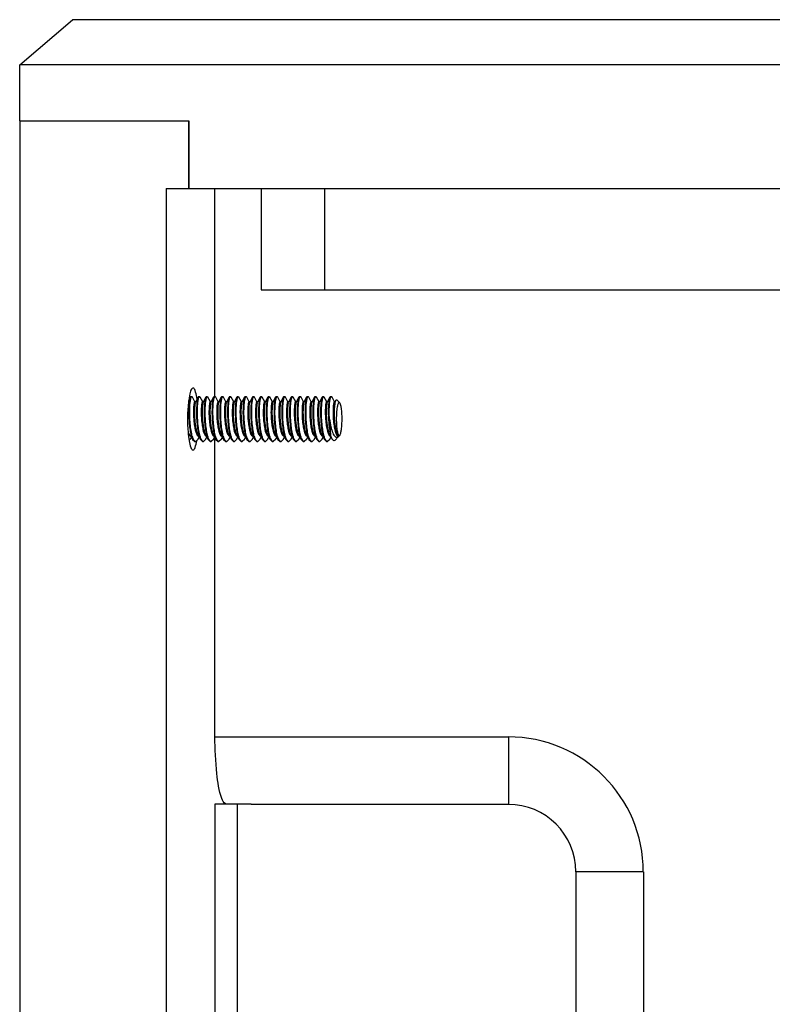
# Model space of a CAD drawing. Units: inches. Extents: x 0 to 141, y 0 to 109.
# Drawn here: x 18 to 20, y 62 to 65 of the extents above; entities that cross this region are included whole.
import ezdxf

# ---------------------------------------------------------------- set-up
doc = ezdxf.new("R2010")
doc.units = ezdxf.units.IN
doc.header["$LTSCALE"] = 0.605
doc.header["$MEASUREMENT"] = 0
doc.layers.get('0').update_dxf_attribs({"linetype": 'CONTINUOUS'})
doc.layers.add('AXIS', color=7, linetype='CONTINUOUS')

msp = doc.modelspace()

# ---------------------------------------------------------------- linework, layer by layer
at = {"color": 7, "linetype": 'Continuous'}
for p, q in [((17.6798, 65.0284), (17.865, 65.1859)), ((29.8945, 65.1859), (17.865, 65.1859)), ((17.6798, 64.8316), (17.6798, 65.0284)), ((30.0797, 65.0284), (17.6798, 65.0284)), ((17.6797, 64.8316), (17.6797, 45.9339)), ((17.6797, 64.8316), (18.2718, 64.8316)), ((18.2716, 64.5954), (18.2716, 64.8316)), ((18.2718, 64.8316), (18.2718, 64.5954)), ((18.1929, 64.5954), (18.1929, 46.1702)), ((18.1929, 64.5954), (29.5666, 64.5954)), ((18.3633, 63.867), (18.3633, 64.5954)), ((18.5254, 64.5954), (18.5254, 64.241)), ((18.7462, 64.5954), (18.7462, 64.241)), ((18.5254, 64.241), (29.2341, 64.241)), ((18.279, 63.867), (18.277, 63.8651)), ((18.279, 63.867), (18.2824, 63.867)), ((18.2799, 63.864), (18.2805, 63.8654)), ((18.2805, 63.8654), (18.2824, 63.867)), ((18.2824, 63.867), (18.2845, 63.8651)), ((18.2932, 63.8484), (18.2845, 63.8651)), ((18.3041, 63.8651), (18.2948, 63.8473)), ((18.3062, 63.867), (18.3041, 63.8651)), ((18.3062, 63.867), (18.3096, 63.867)), ((18.307, 63.864), (18.3077, 63.8654)), ((18.3077, 63.8654), (18.3096, 63.867)), ((18.3096, 63.867), (18.3117, 63.8651)), ((18.3204, 63.8484), (18.3117, 63.8651)), ((18.3312, 63.8651), (18.3219, 63.8473)), ((18.3333, 63.867), (18.3312, 63.8651)), ((18.3333, 63.867), (18.3367, 63.867)), ((18.3341, 63.864), (18.3348, 63.8654)), ((18.3348, 63.8654), (18.3367, 63.867)), ((18.3367, 63.867), (18.3388, 63.8651)), ((18.3475, 63.8484), (18.3388, 63.8651)), ((18.3584, 63.8651), (18.3491, 63.8473)), ((18.3605, 63.867), (18.3584, 63.8651)), ((18.3605, 63.867), (18.3639, 63.867)), ((18.3613, 63.864), (18.362, 63.8654)), ((18.362, 63.8654), (18.3639, 63.867)), ((18.3639, 63.867), (18.366, 63.8651)), ((18.3747, 63.8484), (18.366, 63.8651)), ((18.3855, 63.8651), (18.3762, 63.8473)), ((18.3876, 63.867), (18.3855, 63.8651)), ((18.3876, 63.867), (18.391, 63.867)), ((18.3884, 63.864), (18.3891, 63.8654)), ((18.3891, 63.8654), (18.391, 63.867)), ((18.391, 63.867), (18.3931, 63.8651)), ((18.4018, 63.8484), (18.3931, 63.8651)), ((18.4127, 63.8651), (18.4034, 63.8473)), ((18.4147, 63.867), (18.4127, 63.8651)), ((18.4147, 63.867), (18.4181, 63.867)), ((18.4156, 63.864), (18.4162, 63.8654)), ((18.4162, 63.8654), (18.4181, 63.867)), ((18.4181, 63.867), (18.4202, 63.8651)), ((18.4289, 63.8484), (18.4202, 63.8651)), ((18.4398, 63.8651), (18.4305, 63.8473)), ((18.4419, 63.867), (18.4398, 63.8651)), ((18.4419, 63.867), (18.4453, 63.867)), ((18.4427, 63.864), (18.4434, 63.8654)), ((18.4434, 63.8654), (18.4453, 63.867)), ((18.4453, 63.867), (18.4474, 63.8651)), ((18.4561, 63.8484), (18.4474, 63.8651)), ((18.4669, 63.8651), (18.4577, 63.8473)), ((18.469, 63.867), (18.4669, 63.8651)), ((18.469, 63.867), (18.4724, 63.867)), ((18.4698, 63.864), (18.4705, 63.8654)), ((18.4705, 63.8654), (18.4724, 63.867)), ((18.4724, 63.867), (18.4745, 63.8651)), ((18.4832, 63.8484), (18.4745, 63.8651)), ((18.4941, 63.8651), (18.4848, 63.8473)), ((18.4962, 63.867), (18.4941, 63.8651)), ((18.4962, 63.867), (18.4996, 63.867)), ((18.497, 63.864), (18.4977, 63.8654)), ((18.4977, 63.8654), (18.4996, 63.867)), ((18.4996, 63.867), (18.5017, 63.8651)), ((18.5104, 63.8484), (18.5017, 63.8651)), ((18.5212, 63.8651), (18.5119, 63.8473)), ((18.5233, 63.867), (18.5212, 63.8651)), ((18.5233, 63.867), (18.5267, 63.867)), ((18.5241, 63.864), (18.5248, 63.8654)), ((18.5248, 63.8654), (18.5267, 63.867)), ((18.5267, 63.867), (18.5288, 63.8651)), ((18.5375, 63.8484), (18.5288, 63.8651)), ((18.5484, 63.8651), (18.5391, 63.8473)), ((18.5504, 63.867), (18.5484, 63.8651)), ((18.5504, 63.867), (18.5538, 63.867)), ((18.5513, 63.864), (18.5519, 63.8654)), ((18.5519, 63.8654), (18.5538, 63.867)), ((18.5538, 63.867), (18.5559, 63.8651)), ((18.5646, 63.8484), (18.5559, 63.8651)), ((18.5755, 63.8651), (18.5662, 63.8473)), ((18.5776, 63.867), (18.5755, 63.8651)), ((18.5776, 63.867), (18.581, 63.867)), ((18.5784, 63.864), (18.5791, 63.8654)), ((18.5791, 63.8654), (18.581, 63.867)), ((18.581, 63.867), (18.5831, 63.8651)), ((18.5918, 63.8484), (18.5831, 63.8651)), ((18.6026, 63.8651), (18.5934, 63.8473)), ((18.6047, 63.867), (18.6026, 63.8651)), ((18.6047, 63.867), (18.6081, 63.867)), ((18.6055, 63.864), (18.6062, 63.8654)), ((18.6062, 63.8654), (18.6081, 63.867)), ((18.6081, 63.867), (18.6102, 63.8651)), ((18.6189, 63.8484), (18.6102, 63.8651)), ((18.6298, 63.8651), (18.6205, 63.8473)), ((18.6319, 63.867), (18.6298, 63.8651)), ((18.6319, 63.867), (18.6353, 63.867)), ((18.6327, 63.864), (18.6334, 63.8654)), ((18.6334, 63.8654), (18.6353, 63.867)), ((18.6353, 63.867), (18.6374, 63.8651)), ((18.6461, 63.8484), (18.6374, 63.8651)), ((18.6569, 63.8651), (18.6476, 63.8473)), ((18.659, 63.867), (18.6569, 63.8651)), ((18.659, 63.867), (18.6624, 63.867)), ((18.6598, 63.864), (18.6605, 63.8654)), ((18.6605, 63.8654), (18.6624, 63.867)), ((18.6624, 63.867), (18.6645, 63.8651)), ((18.6732, 63.8484), (18.6645, 63.8651)), ((18.6841, 63.8651), (18.6748, 63.8473)), ((18.6862, 63.867), (18.6841, 63.8651)), ((18.6862, 63.867), (18.6895, 63.867)), ((18.687, 63.864), (18.6876, 63.8654)), ((18.6876, 63.8654), (18.6895, 63.867)), ((18.6895, 63.867), (18.6916, 63.8651)), ((18.7003, 63.8484), (18.6916, 63.8651)), ((18.7112, 63.8651), (18.7019, 63.8473)), ((18.7133, 63.867), (18.7112, 63.8651)), ((18.7133, 63.867), (18.7167, 63.867)), ((18.7141, 63.864), (18.7148, 63.8654)), ((18.7148, 63.8654), (18.7167, 63.867)), ((18.7167, 63.867), (18.7188, 63.8651)), ((18.7275, 63.8484), (18.7188, 63.8651)), ((18.7383, 63.8651), (18.7291, 63.8473)), ((18.7404, 63.867), (18.7383, 63.8651)), ((18.7404, 63.867), (18.7438, 63.867)), ((18.7412, 63.864), (18.7419, 63.8654)), ((18.7419, 63.8654), (18.7438, 63.867)), ((18.7438, 63.867), (18.7459, 63.8651)), ((18.7546, 63.8484), (18.7459, 63.8651)), ((18.7655, 63.8651), (18.7562, 63.8473)), ((18.7676, 63.867), (18.7655, 63.8651)), ((18.7676, 63.867), (18.771, 63.867)), ((18.7684, 63.864), (18.7691, 63.8656)), ((18.7691, 63.8656), (18.771, 63.867)), ((18.771, 63.867), (18.7731, 63.8651)), ((18.7818, 63.8484), (18.7731, 63.8651)), ((18.7868, 63.854), (18.7833, 63.8473)), ((18.7868, 63.854), (18.7887, 63.8559)), ((18.7887, 63.8559), (18.7903, 63.8553)), ((18.7999, 63.8454), (18.7903, 63.8553)), ((18.2954, 63.8484), (18.2926, 63.8484)), ((18.3225, 63.8484), (18.3198, 63.8484)), ((18.3497, 63.8484), (18.3469, 63.8484)), ((18.3768, 63.8484), (18.374, 63.8484)), ((18.4039, 63.8484), (18.4012, 63.8484)), ((18.4311, 63.8484), (18.4283, 63.8484)), ((18.4582, 63.8484), (18.4555, 63.8484)), ((18.4854, 63.8484), (18.4826, 63.8484)), ((18.5125, 63.8484), (18.5097, 63.8484)), ((18.5396, 63.8484), (18.5369, 63.8484)), ((18.5668, 63.8484), (18.564, 63.8484)), ((18.5939, 63.8484), (18.5912, 63.8484)), ((18.6211, 63.8484), (18.6183, 63.8484)), ((18.6482, 63.8484), (18.6454, 63.8484)), ((18.6753, 63.8484), (18.6726, 63.8484)), ((18.7025, 63.8484), (18.6997, 63.8484)), ((18.7296, 63.8484), (18.7269, 63.8484)), ((18.7568, 63.8484), (18.754, 63.8484)), ((18.7839, 63.8484), (18.7811, 63.8484)), ((18.7999, 63.8454), (18.7981, 63.8463)), ((18.7641, 63.7883), (18.7682, 63.7321)), ((18.2694, 63.742), (18.274, 63.7318)), ((18.274, 63.7318), (18.279, 63.7282)), ((18.2759, 63.7344), (18.2851, 63.7166)), ((18.2763, 63.7166), (18.2807, 63.725)), ((18.2851, 63.7166), (18.2926, 63.7095)), ((18.3035, 63.7166), (18.296, 63.7095)), ((18.3009, 63.7321), (18.3062, 63.7282)), ((18.303, 63.7344), (18.3123, 63.7166)), ((18.3035, 63.7166), (18.3079, 63.725)), ((18.3123, 63.7166), (18.3198, 63.7095)), ((18.3306, 63.7166), (18.3231, 63.7095)), ((18.3301, 63.7344), (18.3394, 63.7166)), ((18.3306, 63.7166), (18.335, 63.725)), ((18.3394, 63.7166), (18.3469, 63.7095)), ((18.3578, 63.7166), (18.3503, 63.7095)), ((18.3573, 63.7344), (18.3666, 63.7166)), ((18.3578, 63.7166), (18.3622, 63.725)), ((18.3633, 62.6761), (18.3633, 63.7229)), ((18.3666, 63.7166), (18.374, 63.7095)), ((18.3849, 63.7166), (18.3774, 63.7095)), ((18.3844, 63.7344), (18.3937, 63.7166)), ((18.3849, 63.7166), (18.3893, 63.725)), ((18.3937, 63.7166), (18.4012, 63.7095)), ((18.412, 63.7166), (18.4046, 63.7095)), ((18.4116, 63.7344), (18.4208, 63.7166)), ((18.412, 63.7166), (18.4164, 63.725)), ((18.4208, 63.7166), (18.4283, 63.7095)), ((18.4392, 63.7166), (18.4317, 63.7095)), ((18.4387, 63.7344), (18.448, 63.7166)), ((18.4392, 63.7166), (18.4436, 63.725)), ((18.448, 63.7166), (18.4555, 63.7095)), ((18.4663, 63.7166), (18.4588, 63.7095)), ((18.4658, 63.7344), (18.4751, 63.7166)), ((18.4663, 63.7166), (18.4707, 63.725)), ((18.4751, 63.7166), (18.4826, 63.7095)), ((18.4935, 63.7166), (18.486, 63.7095)), ((18.4909, 63.7321), (18.4962, 63.7282)), ((18.493, 63.7344), (18.5023, 63.7166)), ((18.4935, 63.7166), (18.4979, 63.725)), ((18.5023, 63.7166), (18.5097, 63.7095)), ((18.5206, 63.7166), (18.5131, 63.7095)), ((18.5201, 63.7344), (18.5294, 63.7166)), ((18.5206, 63.7166), (18.525, 63.725)), ((18.5294, 63.7166), (18.5369, 63.7095)), ((18.5477, 63.7166), (18.5403, 63.7095)), ((18.5473, 63.7344), (18.5565, 63.7166)), ((18.5477, 63.7166), (18.5521, 63.725)), ((18.5565, 63.7166), (18.564, 63.7095)), ((18.5749, 63.7166), (18.5674, 63.7095)), ((18.5744, 63.7344), (18.5837, 63.7166)), ((18.5749, 63.7166), (18.5793, 63.725)), ((18.5837, 63.7166), (18.5912, 63.7095)), ((18.602, 63.7166), (18.5946, 63.7095)), ((18.6016, 63.7344), (18.6108, 63.7166)), ((18.602, 63.7166), (18.6064, 63.725)), ((18.6108, 63.7166), (18.6183, 63.7095)), ((18.6292, 63.7166), (18.6217, 63.7095)), ((18.6287, 63.7344), (18.638, 63.7166)), ((18.6292, 63.7166), (18.6336, 63.725)), ((18.638, 63.7166), (18.6454, 63.7095)), ((18.6563, 63.7166), (18.6488, 63.7095)), ((18.6537, 63.7322), (18.659, 63.7282)), ((18.6558, 63.7344), (18.6651, 63.7166)), ((18.6563, 63.7166), (18.6607, 63.725)), ((18.6651, 63.7166), (18.6726, 63.7095)), ((18.6834, 63.7166), (18.676, 63.7095)), ((18.683, 63.7344), (18.6855, 63.7296)), ((18.6834, 63.7166), (18.6878, 63.725)), ((18.6855, 63.7296), (18.6922, 63.7166)), ((18.6922, 63.7166), (18.6997, 63.7095)), ((18.7106, 63.7166), (18.7031, 63.7095)), ((18.7101, 63.7344), (18.7194, 63.7166)), ((18.7106, 63.7166), (18.715, 63.725)), ((18.7194, 63.7166), (18.7269, 63.7095)), ((18.7377, 63.7166), (18.7303, 63.7095)), ((18.7373, 63.7344), (18.7465, 63.7166)), ((18.7377, 63.7166), (18.7421, 63.725)), ((18.7465, 63.7166), (18.754, 63.7095)), ((18.7649, 63.7166), (18.7574, 63.7095)), ((18.7644, 63.7344), (18.7732, 63.7176)), ((18.7649, 63.7166), (18.7693, 63.725)), ((18.7732, 63.7176), (18.7682, 63.7321)), ((18.7799, 63.7118), (18.7732, 63.7176)), ((18.7959, 63.727), (18.7827, 63.7134)), ((18.7945, 63.7289), (18.7914, 63.7345)), ((18.793, 63.725), (18.7959, 63.727)), ((18.7961, 63.7282), (18.7945, 63.7289)), ((18.7947, 63.7282), (18.7961, 63.7282)), ((18.7999, 63.7311), (18.798, 63.7291)), ((18.7987, 63.7303), (18.7998, 63.7311)), ((18.296, 63.7095), (18.2926, 63.711)), ((18.2926, 63.7095), (18.296, 63.7095)), ((18.3231, 63.7095), (18.3197, 63.711)), ((18.3198, 63.7095), (18.3231, 63.7095)), ((18.3503, 63.7095), (18.3468, 63.711)), ((18.3469, 63.7095), (18.3503, 63.7095)), ((18.3774, 63.7095), (18.374, 63.711)), ((18.374, 63.7095), (18.3774, 63.7095)), ((18.4046, 63.7095), (18.4011, 63.711)), ((18.4012, 63.7095), (18.4046, 63.7095)), ((18.4317, 63.7095), (18.4283, 63.711)), ((18.4283, 63.7095), (18.4317, 63.7095)), ((18.4588, 63.7095), (18.4554, 63.711)), ((18.4555, 63.7095), (18.4588, 63.7095)), ((18.486, 63.7095), (18.4825, 63.711)), ((18.4826, 63.7095), (18.486, 63.7095)), ((18.5131, 63.7095), (18.5097, 63.711)), ((18.5097, 63.7095), (18.5131, 63.7095)), ((18.5403, 63.7095), (18.5368, 63.711)), ((18.5369, 63.7095), (18.5403, 63.7095)), ((18.5674, 63.7095), (18.564, 63.711)), ((18.564, 63.7095), (18.5674, 63.7095)), ((18.5946, 63.7095), (18.5911, 63.711)), ((18.5912, 63.7095), (18.5946, 63.7095)), ((18.6217, 63.7095), (18.6182, 63.711)), ((18.6183, 63.7095), (18.6217, 63.7095)), ((18.6488, 63.7095), (18.6454, 63.711)), ((18.6454, 63.7095), (18.6488, 63.7095)), ((18.676, 63.7095), (18.6725, 63.711)), ((18.6726, 63.7095), (18.676, 63.7095)), ((18.7031, 63.7095), (18.6997, 63.711)), ((18.6997, 63.7095), (18.7031, 63.7095)), ((18.7303, 63.7095), (18.7268, 63.711)), ((18.7269, 63.7095), (18.7303, 63.7095)), ((18.7574, 63.7095), (18.7539, 63.711)), ((18.754, 63.7095), (18.7574, 63.7095)), ((18.7827, 63.7134), (18.7799, 63.7118)), ((18.3633, 62.6761), (19.3903, 62.6761)), ((19.3903, 62.6761), (19.3903, 62.4399)), ((18.3633, 62.4399), (18.3633, 60.2312)), ((18.4408, 62.4399), (18.3633, 62.4399)), ((18.4408, 62.4399), (18.4408, 60.2312)), ((18.4905, 62.4399), (19.3903, 62.4399)), ((19.6265, 62.2036), (19.6265, 56.7706)), ((19.8628, 62.2036), (19.6265, 62.2036)), ((19.8628, 62.2036), (19.8628, 56.7706))]:
    msp.add_line(p, q, dxfattribs=at)
for centre, radius, start, end in [((18.6185, 63.8081), 0.3502, 172.4223, 173.6031), ((18.0474, 63.8212), 0.256, 8.3844, 9.8174), ((18.7842, 63.7395), 0.0171, 313.0163, 315.931), ((18.7961, 63.73), 0.00183, 270.0288, 279.8446), ((18.783, 63.7407), 0.0188, 315.8937, 316.3841), ((18.7812, 63.7423), 0.0212, 316.4435, 319.9064), ((18.7964, 63.7345), 0.00488, 315.2836, 315.8649), ((19.3903, 62.2036), 0.4724, 0, 90), ((19.3903, 62.2036), 0.2362, 0, 90)]:
    msp.add_arc(centre, radius, start, end, dxfattribs=at)
for points, knots in [([(18.2863, 63.8965), (18.2817, 63.8965), (18.2749, 63.8771), (18.2728, 63.8648), (18.2714, 63.8542)], [0, 0, 0, 0, 0.303982, 1, 1, 1, 1]), ([(18.2996, 63.8648), (18.2982, 63.8728), (18.2964, 63.8827), (18.29, 63.8965), (18.2863, 63.8965)], [0, 0, 0, 0, 0.689109, 1, 1, 1, 1]), ([(18.277, 63.8651), (18.2764, 63.8639), (18.2754, 63.8609), (18.2736, 63.8526), (18.2722, 63.8387), (18.2712, 63.8188), (18.2716, 63.796), (18.2732, 63.7723), (18.2758, 63.7502), (18.2794, 63.7317), (18.2829, 63.7209), (18.2851, 63.7166)], [0, 0, 0, 0, 0.025893, 0.06351, 0.169436, 0.302601, 0.459782, 0.625121, 0.775497, 0.902892, 1, 1, 1, 1]), ([(18.2926, 63.711), (18.2914, 63.712), (18.2892, 63.7151), (18.2851, 63.7238), (18.2811, 63.7388), (18.2778, 63.7605), (18.2755, 63.7851), (18.2746, 63.8101), (18.2752, 63.8327), (18.2765, 63.8487), (18.2782, 63.8587), (18.2792, 63.8625), (18.2799, 63.864)], [0, 0, 0, 0, 0.029841, 0.071098, 0.184698, 0.325958, 0.491492, 0.659875, 0.805915, 0.924613, 0.968644, 1, 1, 1, 1]), ([(18.3041, 63.8651), (18.3035, 63.8639), (18.3025, 63.8609), (18.3008, 63.8526), (18.2993, 63.8387), (18.2984, 63.8188), (18.2987, 63.796), (18.3003, 63.7723), (18.3029, 63.7502), (18.3065, 63.7317), (18.31, 63.7209), (18.3123, 63.7166)], [0, 0, 0, 0, 0.025893, 0.06351, 0.169436, 0.302601, 0.459782, 0.625121, 0.775497, 0.902892, 1, 1, 1, 1]), ([(18.3197, 63.711), (18.3185, 63.712), (18.3163, 63.7151), (18.3122, 63.7238), (18.3083, 63.7388), (18.3049, 63.7605), (18.3026, 63.7851), (18.3017, 63.8101), (18.3023, 63.8327), (18.3036, 63.8487), (18.3054, 63.8587), (18.3064, 63.8625), (18.307, 63.864)], [0, 0, 0, 0, 0.029841, 0.071098, 0.184698, 0.325958, 0.491492, 0.659875, 0.805915, 0.924613, 0.968644, 1, 1, 1, 1]), ([(18.3312, 63.8651), (18.3306, 63.8639), (18.3296, 63.8609), (18.3279, 63.8526), (18.3265, 63.8387), (18.3255, 63.8188), (18.3258, 63.796), (18.3274, 63.7723), (18.3301, 63.7502), (18.3337, 63.7317), (18.3372, 63.7209), (18.3394, 63.7166)], [0, 0, 0, 0, 0.025893, 0.06351, 0.169436, 0.302601, 0.459782, 0.625121, 0.775497, 0.902892, 1, 1, 1, 1]), ([(18.3468, 63.711), (18.3457, 63.712), (18.3434, 63.7151), (18.3394, 63.7238), (18.3354, 63.7388), (18.3321, 63.7605), (18.3298, 63.7851), (18.3288, 63.8101), (18.3295, 63.8327), (18.3308, 63.8487), (18.3325, 63.8587), (18.3335, 63.8625), (18.3341, 63.864)], [0, 0, 0, 0, 0.029841, 0.071098, 0.184698, 0.325958, 0.491492, 0.659875, 0.805915, 0.924613, 0.968644, 1, 1, 1, 1]), ([(18.3584, 63.8651), (18.3578, 63.8639), (18.3568, 63.8609), (18.355, 63.8526), (18.3536, 63.8387), (18.3527, 63.8188), (18.353, 63.796), (18.3546, 63.7723), (18.3572, 63.7502), (18.3608, 63.7317), (18.3643, 63.7209), (18.3666, 63.7166)], [0, 0, 0, 0, 0.025893, 0.06351, 0.169436, 0.302601, 0.459782, 0.625121, 0.775497, 0.902892, 1, 1, 1, 1]), ([(18.374, 63.711), (18.3728, 63.712), (18.3706, 63.7151), (18.3665, 63.7238), (18.3625, 63.7388), (18.3592, 63.7605), (18.3569, 63.7851), (18.356, 63.8101), (18.3566, 63.8327), (18.3579, 63.8487), (18.3596, 63.8587), (18.3607, 63.8625), (18.3613, 63.864)], [0, 0, 0, 0, 0.029841, 0.071098, 0.184698, 0.325958, 0.491492, 0.659875, 0.805915, 0.924613, 0.968644, 1, 1, 1, 1]), ([(18.3855, 63.8651), (18.3849, 63.8639), (18.3839, 63.8609), (18.3822, 63.8526), (18.3808, 63.8387), (18.3798, 63.8188), (18.3801, 63.796), (18.3817, 63.7723), (18.3843, 63.7502), (18.388, 63.7317), (18.3915, 63.7209), (18.3937, 63.7166)], [0, 0, 0, 0, 0.025893, 0.06351, 0.169436, 0.302601, 0.459782, 0.625121, 0.775497, 0.902892, 1, 1, 1, 1]), ([(18.4011, 63.711), (18.3999, 63.712), (18.3977, 63.7151), (18.3936, 63.7238), (18.3897, 63.7388), (18.3863, 63.7605), (18.3841, 63.7851), (18.3831, 63.8101), (18.3837, 63.8327), (18.3851, 63.8487), (18.3868, 63.8587), (18.3878, 63.8625), (18.3884, 63.864)], [0, 0, 0, 0, 0.029841, 0.071098, 0.184698, 0.325958, 0.491492, 0.659875, 0.805915, 0.924613, 0.968644, 1, 1, 1, 1]), ([(18.4127, 63.8651), (18.4121, 63.8639), (18.4111, 63.8609), (18.4093, 63.8526), (18.4079, 63.8387), (18.4069, 63.8188), (18.4073, 63.796), (18.4089, 63.7723), (18.4115, 63.7502), (18.4151, 63.7317), (18.4186, 63.7209), (18.4208, 63.7166)], [0, 0, 0, 0, 0.025893, 0.06351, 0.169436, 0.302601, 0.459782, 0.625121, 0.775497, 0.902892, 1, 1, 1, 1]), ([(18.4283, 63.711), (18.4271, 63.712), (18.4249, 63.7151), (18.4208, 63.7238), (18.4168, 63.7388), (18.4135, 63.7605), (18.4112, 63.7851), (18.4103, 63.8101), (18.4109, 63.8327), (18.4122, 63.8487), (18.4139, 63.8587), (18.4149, 63.8625), (18.4156, 63.864)], [0, 0, 0, 0, 0.029841, 0.071098, 0.184698, 0.325958, 0.491492, 0.659875, 0.805915, 0.924613, 0.968644, 1, 1, 1, 1]), ([(18.4398, 63.8651), (18.4392, 63.8639), (18.4382, 63.8609), (18.4365, 63.8526), (18.4351, 63.8387), (18.4341, 63.8188), (18.4344, 63.796), (18.436, 63.7723), (18.4386, 63.7502), (18.4422, 63.7317), (18.4457, 63.7209), (18.448, 63.7166)], [0, 0, 0, 0, 0.025893, 0.06351, 0.169436, 0.302601, 0.459782, 0.625121, 0.775497, 0.902892, 1, 1, 1, 1]), ([(18.4554, 63.711), (18.4542, 63.712), (18.452, 63.7151), (18.4479, 63.7238), (18.444, 63.7388), (18.4406, 63.7605), (18.4383, 63.7851), (18.4374, 63.8101), (18.438, 63.8327), (18.4393, 63.8487), (18.4411, 63.8587), (18.4421, 63.8625), (18.4427, 63.864)], [0, 0, 0, 0, 0.029841, 0.071098, 0.184698, 0.325958, 0.491492, 0.659875, 0.805915, 0.924613, 0.968644, 1, 1, 1, 1]), ([(18.4669, 63.8651), (18.4663, 63.8639), (18.4653, 63.8609), (18.4636, 63.8526), (18.4622, 63.8387), (18.4612, 63.8188), (18.4615, 63.796), (18.4631, 63.7723), (18.4658, 63.7502), (18.4694, 63.7317), (18.4729, 63.7209), (18.4751, 63.7166)], [0, 0, 0, 0, 0.025893, 0.06351, 0.169436, 0.302601, 0.459782, 0.625121, 0.775497, 0.902892, 1, 1, 1, 1]), ([(18.4825, 63.711), (18.4814, 63.712), (18.4791, 63.7151), (18.4751, 63.7238), (18.4711, 63.7388), (18.4678, 63.7605), (18.4655, 63.7851), (18.4645, 63.8101), (18.4652, 63.8327), (18.4665, 63.8487), (18.4682, 63.8587), (18.4692, 63.8625), (18.4698, 63.864)], [0, 0, 0, 0, 0.029841, 0.071098, 0.184698, 0.325958, 0.491492, 0.659875, 0.805915, 0.924613, 0.968644, 1, 1, 1, 1]), ([(18.4941, 63.8651), (18.4935, 63.8639), (18.4925, 63.8609), (18.4907, 63.8526), (18.4893, 63.8387), (18.4884, 63.8188), (18.4887, 63.796), (18.4903, 63.7723), (18.4929, 63.7502), (18.4965, 63.7317), (18.5, 63.7209), (18.5023, 63.7166)], [0, 0, 0, 0, 0.025893, 0.06351, 0.169436, 0.302601, 0.459782, 0.625121, 0.775497, 0.902892, 1, 1, 1, 1]), ([(18.5097, 63.711), (18.5085, 63.712), (18.5063, 63.7151), (18.5022, 63.7238), (18.4982, 63.7388), (18.4949, 63.7605), (18.4926, 63.7851), (18.4917, 63.8101), (18.4923, 63.8327), (18.4936, 63.8487), (18.4953, 63.8587), (18.4964, 63.8625), (18.497, 63.864)], [0, 0, 0, 0, 0.029841, 0.071098, 0.184698, 0.325958, 0.491492, 0.659875, 0.805915, 0.924613, 0.968644, 1, 1, 1, 1]), ([(18.5212, 63.8651), (18.5206, 63.8639), (18.5196, 63.8609), (18.5179, 63.8526), (18.5165, 63.8387), (18.5155, 63.8188), (18.5158, 63.796), (18.5174, 63.7723), (18.52, 63.7502), (18.5237, 63.7317), (18.5272, 63.7209), (18.5294, 63.7166)], [0, 0, 0, 0, 0.025893, 0.06351, 0.169436, 0.302601, 0.459782, 0.625121, 0.775497, 0.902892, 1, 1, 1, 1]), ([(18.5368, 63.711), (18.5356, 63.712), (18.5334, 63.7151), (18.5293, 63.7238), (18.5254, 63.7388), (18.522, 63.7605), (18.5198, 63.7851), (18.5188, 63.8101), (18.5194, 63.8327), (18.5208, 63.8487), (18.5225, 63.8587), (18.5235, 63.8625), (18.5241, 63.864)], [0, 0, 0, 0, 0.029841, 0.071098, 0.184698, 0.325958, 0.491492, 0.659875, 0.805915, 0.924613, 0.968644, 1, 1, 1, 1]), ([(18.5484, 63.8651), (18.5478, 63.8639), (18.5468, 63.8609), (18.545, 63.8526), (18.5436, 63.8387), (18.5426, 63.8188), (18.543, 63.796), (18.5446, 63.7723), (18.5472, 63.7502), (18.5508, 63.7317), (18.5543, 63.7209), (18.5565, 63.7166)], [0, 0, 0, 0, 0.025893, 0.06351, 0.169435, 0.302599, 0.459779, 0.625118, 0.775494, 0.90289, 1, 1, 1, 1]), ([(18.564, 63.711), (18.5628, 63.712), (18.5606, 63.7151), (18.5565, 63.7238), (18.5525, 63.7388), (18.5492, 63.7605), (18.5469, 63.7851), (18.546, 63.8101), (18.5466, 63.8327), (18.5479, 63.8487), (18.5496, 63.8587), (18.5506, 63.8625), (18.5513, 63.864)], [0, 0, 0, 0, 0.029841, 0.071098, 0.184698, 0.325958, 0.491492, 0.659875, 0.805915, 0.924613, 0.968644, 1, 1, 1, 1]), ([(18.5755, 63.8651), (18.5749, 63.8639), (18.5739, 63.8609), (18.5722, 63.8526), (18.5708, 63.8387), (18.5698, 63.8188), (18.5701, 63.796), (18.5717, 63.7723), (18.5743, 63.7502), (18.5779, 63.7317), (18.5814, 63.7209), (18.5837, 63.7166)], [0, 0, 0, 0, 0.025893, 0.06351, 0.169436, 0.302601, 0.459782, 0.625121, 0.775497, 0.902892, 1, 1, 1, 1]), ([(18.5911, 63.711), (18.5899, 63.712), (18.5877, 63.7151), (18.5836, 63.7238), (18.5797, 63.7388), (18.5763, 63.7605), (18.574, 63.7851), (18.5731, 63.8101), (18.5737, 63.8327), (18.575, 63.8487), (18.5768, 63.8587), (18.5778, 63.8625), (18.5784, 63.864)], [0, 0, 0, 0, 0.029841, 0.071098, 0.184698, 0.325958, 0.491492, 0.659875, 0.805915, 0.924613, 0.968644, 1, 1, 1, 1]), ([(18.6026, 63.8651), (18.602, 63.8639), (18.601, 63.8609), (18.5993, 63.8526), (18.5979, 63.8387), (18.5969, 63.8188), (18.5973, 63.796), (18.5988, 63.7723), (18.6015, 63.7502), (18.6051, 63.7317), (18.6086, 63.7209), (18.6108, 63.7166)], [0, 0, 0, 0, 0.025893, 0.06351, 0.169436, 0.302601, 0.459782, 0.625121, 0.775497, 0.902892, 1, 1, 1, 1]), ([(18.6182, 63.711), (18.6171, 63.712), (18.6148, 63.7151), (18.6108, 63.7238), (18.6068, 63.7388), (18.6035, 63.7605), (18.6012, 63.7851), (18.6002, 63.8101), (18.6009, 63.8327), (18.6022, 63.8487), (18.6039, 63.8587), (18.6049, 63.8625), (18.6055, 63.864)], [0, 0, 0, 0, 0.029841, 0.071098, 0.184698, 0.325958, 0.491492, 0.659875, 0.805915, 0.924613, 0.968644, 1, 1, 1, 1]), ([(18.6298, 63.8651), (18.6292, 63.8639), (18.6282, 63.8609), (18.6264, 63.8526), (18.625, 63.8387), (18.6241, 63.8188), (18.6244, 63.796), (18.626, 63.7723), (18.6286, 63.7502), (18.6322, 63.7317), (18.6357, 63.7209), (18.638, 63.7166)], [0, 0, 0, 0, 0.025893, 0.06351, 0.169436, 0.302601, 0.459782, 0.625121, 0.775497, 0.902892, 1, 1, 1, 1]), ([(18.6454, 63.711), (18.6442, 63.712), (18.642, 63.7151), (18.6379, 63.7238), (18.634, 63.7388), (18.6306, 63.7605), (18.6283, 63.7851), (18.6274, 63.8101), (18.628, 63.8327), (18.6293, 63.8487), (18.631, 63.8587), (18.6321, 63.8625), (18.6327, 63.864)], [0, 0, 0, 0, 0.029841, 0.071098, 0.184698, 0.325958, 0.491492, 0.659875, 0.805915, 0.924613, 0.968644, 1, 1, 1, 1]), ([(18.6569, 63.8651), (18.6563, 63.8639), (18.6553, 63.8609), (18.6536, 63.8526), (18.6522, 63.8387), (18.6512, 63.8188), (18.6515, 63.796), (18.6531, 63.7723), (18.6558, 63.7502), (18.6594, 63.7317), (18.6629, 63.7209), (18.6651, 63.7166)], [0, 0, 0, 0, 0.025893, 0.06351, 0.169436, 0.302601, 0.459782, 0.625121, 0.775497, 0.902892, 1, 1, 1, 1]), ([(18.6725, 63.711), (18.6713, 63.712), (18.6691, 63.7151), (18.665, 63.7238), (18.6611, 63.7388), (18.6577, 63.7605), (18.6555, 63.7851), (18.6545, 63.8101), (18.6551, 63.8327), (18.6565, 63.8487), (18.6582, 63.8587), (18.6592, 63.8625), (18.6598, 63.864)], [0, 0, 0, 0, 0.029841, 0.071098, 0.184698, 0.325958, 0.491492, 0.659875, 0.805915, 0.924613, 0.968644, 1, 1, 1, 1]), ([(18.6841, 63.8651), (18.6835, 63.8639), (18.6825, 63.8609), (18.6807, 63.8526), (18.6793, 63.8387), (18.6783, 63.8188), (18.6787, 63.796), (18.6803, 63.7723), (18.6829, 63.7502), (18.6865, 63.7317), (18.69, 63.7209), (18.6922, 63.7166)], [0, 0, 0, 0, 0.025892, 0.063508, 0.169432, 0.302596, 0.459778, 0.625119, 0.775495, 0.902892, 1, 1, 1, 1]), ([(18.6997, 63.711), (18.6985, 63.712), (18.6963, 63.7151), (18.6922, 63.7238), (18.6882, 63.7388), (18.6849, 63.7605), (18.6826, 63.7851), (18.6817, 63.8101), (18.6823, 63.8327), (18.6836, 63.8487), (18.6853, 63.8587), (18.6863, 63.8625), (18.687, 63.864)], [0, 0, 0, 0, 0.029841, 0.071098, 0.184699, 0.32596, 0.491495, 0.659878, 0.805918, 0.924615, 0.968646, 1, 1, 1, 1]), ([(18.7112, 63.8651), (18.7106, 63.8639), (18.7096, 63.8609), (18.7079, 63.8526), (18.7065, 63.8387), (18.7055, 63.8188), (18.7058, 63.796), (18.7074, 63.7723), (18.71, 63.7502), (18.7136, 63.7317), (18.7171, 63.7209), (18.7194, 63.7166)], [0, 0, 0, 0, 0.025893, 0.06351, 0.169436, 0.3026, 0.459781, 0.62512, 0.775496, 0.902891, 1, 1, 1, 1]), ([(18.7268, 63.711), (18.7256, 63.712), (18.7234, 63.7151), (18.7193, 63.7238), (18.7154, 63.7388), (18.712, 63.7605), (18.7097, 63.7851), (18.7088, 63.8101), (18.7094, 63.8327), (18.7108, 63.8487), (18.7125, 63.8587), (18.7135, 63.8625), (18.7141, 63.864)], [0, 0, 0, 0, 0.029841, 0.071098, 0.184698, 0.325958, 0.491492, 0.659875, 0.805915, 0.924613, 0.968644, 1, 1, 1, 1]), ([(18.7383, 63.8651), (18.7377, 63.8639), (18.7367, 63.8609), (18.735, 63.8526), (18.7336, 63.8387), (18.7326, 63.8188), (18.733, 63.796), (18.7345, 63.7723), (18.7372, 63.7502), (18.7408, 63.7317), (18.7443, 63.7209), (18.7465, 63.7166)], [0, 0, 0, 0, 0.025893, 0.06351, 0.169436, 0.302601, 0.459782, 0.625121, 0.775497, 0.902892, 1, 1, 1, 1]), ([(18.7539, 63.711), (18.7528, 63.712), (18.7505, 63.7151), (18.7465, 63.7238), (18.7425, 63.7388), (18.7392, 63.7605), (18.7369, 63.7851), (18.7359, 63.8101), (18.7366, 63.8327), (18.7379, 63.8487), (18.7396, 63.8587), (18.7406, 63.8625), (18.7412, 63.864)], [0, 0, 0, 0, 0.029841, 0.071098, 0.184698, 0.325958, 0.491492, 0.659875, 0.805915, 0.924613, 0.968644, 1, 1, 1, 1]), ([(18.7655, 63.8651), (18.765, 63.8641), (18.7641, 63.8616), (18.7626, 63.855), (18.7612, 63.8438), (18.7601, 63.8279), (18.7598, 63.8091), (18.7605, 63.7886), (18.7621, 63.7681), (18.7645, 63.7492), (18.7668, 63.7375), (18.7682, 63.7321)], [0, 0, 0, 0, 0.024288, 0.058389, 0.153467, 0.274839, 0.415968, 0.573942, 0.732654, 0.87579, 1, 1, 1, 1]), ([(18.7641, 63.7883), (18.7636, 63.7967), (18.7631, 63.8124), (18.7638, 63.834), (18.7651, 63.8493), (18.7668, 63.8589), (18.7678, 63.8625), (18.7684, 63.864)], [0, 0, 0, 0, 0.332142, 0.618299, 0.851378, 0.937921, 1, 1, 1, 1]), ([(18.7914, 63.7345), (18.7897, 63.7379), (18.787, 63.7466), (18.7832, 63.768), (18.7815, 63.7922), (18.7815, 63.8167), (18.7825, 63.8327), (18.7839, 63.8438), (18.7854, 63.8505), (18.7863, 63.853), (18.7868, 63.854)], [0, 0, 0, 0, 0.093885, 0.223527, 0.538498, 0.694404, 0.830181, 0.934662, 0.972514, 1, 1, 1, 1]), ([(18.2705, 63.8471), (18.2666, 63.8121), (18.2663, 63.7666), (18.2713, 63.7216), (18.273, 63.7117)], [0, 0, 0, 0, 0.777793, 1, 1, 1, 1]), ([(18.2926, 63.8484), (18.2922, 63.8484), (18.2911, 63.8471), (18.2904, 63.8444), (18.2895, 63.8399), (18.2886, 63.8312), (18.2879, 63.8175), (18.2881, 63.7988), (18.2896, 63.7789), (18.2921, 63.76), (18.2954, 63.7444), (18.2987, 63.7354), (18.3009, 63.7321)], [0, 0, 0, 0, 0.011495, 0.035322, 0.073462, 0.124946, 0.257187, 0.418818, 0.597494, 0.762411, 0.899854, 1, 1, 1, 1]), ([(18.2948, 63.8473), (18.2944, 63.8465), (18.2938, 63.8443), (18.2926, 63.8383), (18.2918, 63.8281), (18.2913, 63.8132), (18.2917, 63.7959), (18.2931, 63.7778), (18.2954, 63.7607), (18.2983, 63.7463), (18.3012, 63.7378), (18.303, 63.7344)], [0, 0, 0, 0, 0.02317, 0.058301, 0.16061, 0.291816, 0.447527, 0.613862, 0.767398, 0.897879, 1, 1, 1, 1]), ([(18.3198, 63.8484), (18.3192, 63.8484), (18.318, 63.8466), (18.3173, 63.8433), (18.3163, 63.8375), (18.3157, 63.8301), (18.3153, 63.8212), (18.315, 63.8071), (18.3159, 63.7882), (18.3183, 63.7663), (18.3212, 63.7497), (18.3247, 63.7388), (18.3274, 63.7325), (18.3309, 63.7282), (18.3333, 63.7282)], [0, 0, 0, 0, 0.013006, 0.041597, 0.08746, 0.148545, 0.22068, 0.300943, 0.486422, 0.672878, 0.82818, 0.892147, 0.942453, 1, 1, 1, 1]), ([(18.3219, 63.8473), (18.3215, 63.8465), (18.3209, 63.8443), (18.3198, 63.8383), (18.3189, 63.8281), (18.3184, 63.8132), (18.3188, 63.7959), (18.3203, 63.7778), (18.3225, 63.7607), (18.3255, 63.7463), (18.3283, 63.7378), (18.3301, 63.7344)], [0, 0, 0, 0, 0.023167, 0.058293, 0.160593, 0.291782, 0.447529, 0.613854, 0.767363, 0.897887, 1, 1, 1, 1]), ([(18.3469, 63.8484), (18.3464, 63.8484), (18.3452, 63.8466), (18.3444, 63.8432), (18.3435, 63.8375), (18.3429, 63.8301), (18.3424, 63.8212), (18.3422, 63.8071), (18.343, 63.7882), (18.3454, 63.7663), (18.3483, 63.7496), (18.3518, 63.7388), (18.3546, 63.7325), (18.3581, 63.7282), (18.3605, 63.7282)], [0, 0, 0, 0, 0.013016, 0.041619, 0.087499, 0.148571, 0.220782, 0.30098, 0.486479, 0.672921, 0.828231, 0.892177, 0.942476, 1, 1, 1, 1]), ([(18.3491, 63.8473), (18.3487, 63.8465), (18.348, 63.8443), (18.3469, 63.8383), (18.3461, 63.8281), (18.3455, 63.8132), (18.346, 63.7959), (18.3474, 63.7778), (18.3497, 63.7607), (18.3526, 63.7463), (18.3555, 63.7378), (18.3573, 63.7344)], [0, 0, 0, 0, 0.02317, 0.058295, 0.160582, 0.291802, 0.447532, 0.613865, 0.767429, 0.897894, 1, 1, 1, 1]), ([(18.374, 63.8484), (18.3735, 63.8484), (18.3723, 63.8466), (18.3716, 63.8433), (18.3706, 63.8375), (18.37, 63.8301), (18.3696, 63.8212), (18.3693, 63.8071), (18.3701, 63.7882), (18.3725, 63.7663), (18.3755, 63.7497), (18.3789, 63.7388), (18.3817, 63.7325), (18.3852, 63.7282), (18.3876, 63.7282)], [0, 0, 0, 0, 0.013058, 0.041629, 0.08751, 0.148555, 0.220759, 0.300983, 0.486437, 0.672871, 0.828176, 0.892134, 0.942439, 1, 1, 1, 1]), ([(18.3762, 63.8473), (18.3758, 63.8465), (18.3752, 63.8443), (18.374, 63.8383), (18.3732, 63.8281), (18.3727, 63.8132), (18.3731, 63.7959), (18.3746, 63.7778), (18.3768, 63.7607), (18.3798, 63.7463), (18.3826, 63.7378), (18.3844, 63.7344)], [0, 0, 0, 0, 0.023171, 0.058301, 0.160588, 0.291827, 0.447536, 0.613863, 0.76739, 0.897886, 1, 1, 1, 1]), ([(18.4012, 63.8484), (18.4006, 63.8484), (18.3995, 63.8466), (18.3987, 63.8433), (18.3978, 63.8375), (18.3971, 63.8301), (18.3967, 63.8212), (18.3965, 63.8071), (18.3973, 63.7882), (18.3997, 63.7663), (18.4026, 63.7497), (18.4061, 63.7388), (18.4089, 63.7325), (18.4123, 63.7282), (18.4147, 63.7282)], [0, 0, 0, 0, 0.013013, 0.0416, 0.087474, 0.148532, 0.220716, 0.300949, 0.486436, 0.672912, 0.828182, 0.89216, 0.942461, 1, 1, 1, 1]), ([(18.4034, 63.8473), (18.403, 63.8465), (18.4023, 63.8443), (18.4012, 63.8383), (18.4003, 63.8281), (18.3998, 63.8132), (18.4003, 63.7959), (18.4017, 63.7778), (18.4039, 63.7607), (18.4069, 63.7463), (18.4098, 63.7378), (18.4116, 63.7344)], [0, 0, 0, 0, 0.02318, 0.058302, 0.16059, 0.291788, 0.447524, 0.613861, 0.76738, 0.897884, 1, 1, 1, 1]), ([(18.4283, 63.8484), (18.4278, 63.8484), (18.4266, 63.8466), (18.4258, 63.8432), (18.4249, 63.8375), (18.4243, 63.8301), (18.4238, 63.8212), (18.4236, 63.8071), (18.4244, 63.7882), (18.4268, 63.7663), (18.4297, 63.7496), (18.4332, 63.7388), (18.436, 63.7325), (18.4395, 63.7282), (18.4419, 63.7282)], [0, 0, 0, 0, 0.013011, 0.041616, 0.087497, 0.148568, 0.220789, 0.301001, 0.486475, 0.672912, 0.828207, 0.892179, 0.942477, 1, 1, 1, 1]), ([(18.4305, 63.8473), (18.4301, 63.8465), (18.4295, 63.8443), (18.4283, 63.8383), (18.4275, 63.8281), (18.427, 63.8132), (18.4274, 63.7959), (18.4288, 63.7778), (18.4311, 63.7607), (18.434, 63.7463), (18.4369, 63.7378), (18.4387, 63.7344)], [0, 0, 0, 0, 0.023174, 0.058305, 0.160603, 0.291806, 0.447528, 0.613869, 0.76743, 0.897891, 1, 1, 1, 1]), ([(18.4555, 63.8484), (18.4549, 63.8484), (18.4537, 63.8466), (18.453, 63.8433), (18.452, 63.8375), (18.4514, 63.8301), (18.451, 63.8212), (18.4507, 63.8071), (18.4516, 63.7882), (18.454, 63.7663), (18.4569, 63.7497), (18.4604, 63.7388), (18.4631, 63.7325), (18.4666, 63.7282), (18.469, 63.7282)], [0, 0, 0, 0, 0.013003, 0.041594, 0.08746, 0.148532, 0.220707, 0.300943, 0.486407, 0.672849, 0.828162, 0.892131, 0.94244, 1, 1, 1, 1]), ([(18.4577, 63.8473), (18.4572, 63.8465), (18.4566, 63.8443), (18.4555, 63.8383), (18.4546, 63.8281), (18.4541, 63.8132), (18.4545, 63.7959), (18.456, 63.7778), (18.4582, 63.7607), (18.4612, 63.7463), (18.464, 63.7378), (18.4658, 63.7344)], [0, 0, 0, 0, 0.023167, 0.058298, 0.160617, 0.291801, 0.447524, 0.613857, 0.76737, 0.897881, 1, 1, 1, 1]), ([(18.4826, 63.8484), (18.4821, 63.8484), (18.4811, 63.847), (18.4804, 63.8444), (18.4795, 63.8399), (18.4786, 63.8312), (18.4779, 63.8175), (18.4781, 63.7987), (18.4796, 63.7788), (18.4821, 63.7599), (18.4854, 63.7443), (18.4887, 63.7354), (18.4909, 63.7321)], [0, 0, 0, 0, 0.011506, 0.035348, 0.073523, 0.125069, 0.257466, 0.419179, 0.597902, 0.762694, 0.9001, 1, 1, 1, 1]), ([(18.4848, 63.8473), (18.4844, 63.8465), (18.4837, 63.8443), (18.4826, 63.8383), (18.4818, 63.8281), (18.4812, 63.8132), (18.4817, 63.7959), (18.4831, 63.7778), (18.4854, 63.7607), (18.4883, 63.7463), (18.4912, 63.7378), (18.493, 63.7344)], [0, 0, 0, 0, 0.023168, 0.058293, 0.160586, 0.291777, 0.44753, 0.613857, 0.767394, 0.897893, 1, 1, 1, 1]), ([(18.5097, 63.8484), (18.5092, 63.8484), (18.508, 63.8466), (18.5073, 63.8432), (18.5063, 63.8375), (18.5057, 63.8301), (18.5053, 63.8212), (18.505, 63.8071), (18.5058, 63.7882), (18.5082, 63.7663), (18.5112, 63.7497), (18.5146, 63.7388), (18.5174, 63.7325), (18.5209, 63.7282), (18.5233, 63.7282)], [0, 0, 0, 0, 0.013014, 0.041615, 0.087493, 0.148553, 0.220771, 0.300977, 0.486441, 0.672865, 0.828177, 0.892121, 0.942428, 1, 1, 1, 1]), ([(18.5119, 63.8473), (18.5115, 63.8465), (18.5109, 63.8443), (18.5097, 63.8383), (18.5089, 63.8281), (18.5084, 63.8132), (18.5088, 63.7959), (18.5103, 63.7778), (18.5125, 63.7607), (18.5155, 63.7463), (18.5183, 63.7378), (18.5201, 63.7344)], [0, 0, 0, 0, 0.023148, 0.058281, 0.160567, 0.291805, 0.447525, 0.613861, 0.767423, 0.89789, 1, 1, 1, 1]), ([(18.5369, 63.8484), (18.5363, 63.8484), (18.5352, 63.8466), (18.5344, 63.8433), (18.5335, 63.8375), (18.5328, 63.8301), (18.5324, 63.8212), (18.5322, 63.8071), (18.533, 63.7882), (18.5354, 63.7663), (18.5383, 63.7497), (18.5418, 63.7388), (18.5446, 63.7325), (18.548, 63.7282), (18.5504, 63.7282)], [0, 0, 0, 0, 0.013009, 0.041594, 0.087465, 0.148511, 0.220697, 0.300935, 0.486405, 0.672873, 0.82816, 0.892131, 0.942438, 1, 1, 1, 1]), ([(18.5391, 63.8473), (18.5387, 63.8465), (18.538, 63.8443), (18.5369, 63.8383), (18.536, 63.8281), (18.5355, 63.8132), (18.536, 63.7959), (18.5374, 63.7778), (18.5397, 63.7607), (18.5426, 63.7463), (18.5455, 63.7378), (18.5473, 63.7344)], [0, 0, 0, 0, 0.02317, 0.058299, 0.160588, 0.29181, 0.447528, 0.613857, 0.767364, 0.897882, 1, 1, 1, 1]), ([(18.564, 63.8484), (18.5635, 63.8484), (18.5623, 63.8466), (18.5615, 63.8433), (18.5606, 63.8375), (18.56, 63.8301), (18.5595, 63.8212), (18.5593, 63.8071), (18.5601, 63.7882), (18.5625, 63.7663), (18.5654, 63.7496), (18.5689, 63.7388), (18.5717, 63.7325), (18.5752, 63.7282), (18.5776, 63.7282)], [0, 0, 0, 0, 0.013016, 0.04161, 0.087488, 0.148557, 0.220755, 0.300977, 0.486465, 0.672917, 0.828198, 0.892183, 0.942477, 1, 1, 1, 1]), ([(18.5662, 63.8473), (18.5658, 63.8465), (18.5652, 63.8443), (18.564, 63.8383), (18.5632, 63.8281), (18.5627, 63.8132), (18.5631, 63.7959), (18.5646, 63.7778), (18.5668, 63.7607), (18.5697, 63.7463), (18.5726, 63.7378), (18.5744, 63.7344)], [0, 0, 0, 0, 0.023179, 0.058304, 0.160592, 0.29179, 0.447526, 0.613867, 0.767413, 0.897889, 1, 1, 1, 1]), ([(18.5912, 63.8484), (18.5906, 63.8484), (18.5894, 63.8466), (18.5887, 63.8432), (18.5877, 63.8375), (18.5871, 63.8301), (18.5867, 63.8212), (18.5864, 63.8071), (18.5873, 63.7882), (18.5897, 63.7663), (18.5926, 63.7497), (18.5961, 63.7388), (18.5988, 63.7325), (18.6023, 63.7282), (18.6047, 63.7282)], [0, 0, 0, 0, 0.013008, 0.041609, 0.087486, 0.148555, 0.22077, 0.300985, 0.486446, 0.672876, 0.828185, 0.892152, 0.942456, 1, 1, 1, 1]), ([(18.5934, 63.8473), (18.5929, 63.8465), (18.5923, 63.8443), (18.5912, 63.8383), (18.5903, 63.8281), (18.5898, 63.8132), (18.5902, 63.7959), (18.5917, 63.7778), (18.5939, 63.7607), (18.5969, 63.7463), (18.5997, 63.7378), (18.6016, 63.7344)], [0, 0, 0, 0, 0.023171, 0.058303, 0.160609, 0.291815, 0.447527, 0.613865, 0.767412, 0.897885, 1, 1, 1, 1]), ([(18.6183, 63.8484), (18.6178, 63.8484), (18.6166, 63.8466), (18.6158, 63.8433), (18.6149, 63.8375), (18.6143, 63.8301), (18.6138, 63.8212), (18.6136, 63.8071), (18.6144, 63.7882), (18.6168, 63.7663), (18.6197, 63.7497), (18.6232, 63.7388), (18.626, 63.7325), (18.6295, 63.7282), (18.6319, 63.7282)], [0, 0, 0, 0, 0.013004, 0.041594, 0.087458, 0.148535, 0.220692, 0.300932, 0.486411, 0.672865, 0.82817, 0.89214, 0.942447, 1, 1, 1, 1]), ([(18.6205, 63.8473), (18.6201, 63.8465), (18.6194, 63.8443), (18.6183, 63.8383), (18.6175, 63.8281), (18.6169, 63.8132), (18.6174, 63.7959), (18.6188, 63.7778), (18.6211, 63.7607), (18.624, 63.7463), (18.6269, 63.7378), (18.6287, 63.7344)], [0, 0, 0, 0, 0.023167, 0.058294, 0.160597, 0.29179, 0.447529, 0.613854, 0.767358, 0.897885, 1, 1, 1, 1]), ([(18.6454, 63.8484), (18.645, 63.8484), (18.6439, 63.8471), (18.6432, 63.8444), (18.6423, 63.8399), (18.6414, 63.8312), (18.6407, 63.8175), (18.6409, 63.7989), (18.6424, 63.7789), (18.6449, 63.76), (18.6482, 63.7445), (18.6515, 63.7355), (18.6537, 63.7322)], [0, 0, 0, 0, 0.011495, 0.035297, 0.0734, 0.124858, 0.257068, 0.418534, 0.59714, 0.76209, 0.899643, 1, 1, 1, 1]), ([(18.6476, 63.8473), (18.6472, 63.8465), (18.6466, 63.8443), (18.6454, 63.8383), (18.6446, 63.8281), (18.6441, 63.8132), (18.6445, 63.7959), (18.646, 63.7778), (18.6482, 63.7607), (18.6512, 63.7463), (18.654, 63.7378), (18.6558, 63.7344)], [0, 0, 0, 0, 0.023169, 0.058294, 0.160582, 0.291791, 0.44753, 0.613862, 0.767421, 0.897894, 1, 1, 1, 1]), ([(18.6726, 63.8484), (18.672, 63.8484), (18.6709, 63.8466), (18.6701, 63.8433), (18.6692, 63.8375), (18.6685, 63.8301), (18.6681, 63.8212), (18.6679, 63.8071), (18.6687, 63.7882), (18.6711, 63.7663), (18.674, 63.7497), (18.6775, 63.7388), (18.6803, 63.7325), (18.6837, 63.7282), (18.6862, 63.7282)], [0, 0, 0, 0, 0.013055, 0.041623, 0.087499, 0.148544, 0.220755, 0.300973, 0.486427, 0.672859, 0.828179, 0.892134, 0.942441, 1, 1, 1, 1]), ([(18.6748, 63.8473), (18.6744, 63.8465), (18.6737, 63.8443), (18.6726, 63.8383), (18.6718, 63.8281), (18.6712, 63.8132), (18.6717, 63.7959), (18.6731, 63.7778), (18.6754, 63.7607), (18.6783, 63.7463), (18.6812, 63.7378), (18.683, 63.7344)], [0, 0, 0, 0, 0.02317, 0.058298, 0.160583, 0.291824, 0.447533, 0.613862, 0.767402, 0.897887, 1, 1, 1, 1]), ([(18.6997, 63.8484), (18.6992, 63.8484), (18.698, 63.8466), (18.6972, 63.8433), (18.6963, 63.8375), (18.6957, 63.8301), (18.6952, 63.8212), (18.695, 63.8071), (18.6958, 63.7882), (18.6982, 63.7663), (18.7011, 63.7497), (18.7046, 63.7388), (18.7074, 63.7325), (18.7109, 63.7282), (18.7133, 63.7282)], [0, 0, 0, 0, 0.013012, 0.041597, 0.087469, 0.148523, 0.220703, 0.30094, 0.486423, 0.672901, 0.828172, 0.89215, 0.942452, 1, 1, 1, 1]), ([(18.7019, 63.8473), (18.7015, 63.8465), (18.7009, 63.8443), (18.6997, 63.8383), (18.6989, 63.8281), (18.6984, 63.8132), (18.6988, 63.7959), (18.7003, 63.7778), (18.7025, 63.7607), (18.7054, 63.7463), (18.7083, 63.7378), (18.7101, 63.7344)], [0, 0, 0, 0, 0.023169, 0.058298, 0.160587, 0.291791, 0.447526, 0.613866, 0.767408, 0.897882, 1, 1, 1, 1]), ([(18.7269, 63.8484), (18.7263, 63.8484), (18.7251, 63.8466), (18.7244, 63.8432), (18.7234, 63.8375), (18.7228, 63.8301), (18.7224, 63.8212), (18.7221, 63.8071), (18.723, 63.7882), (18.7254, 63.7663), (18.7283, 63.7496), (18.7318, 63.7388), (18.7345, 63.7325), (18.738, 63.7282), (18.7404, 63.7282)], [0, 0, 0, 0, 0.013011, 0.041617, 0.087496, 0.148572, 0.220783, 0.300999, 0.486479, 0.672921, 0.82821, 0.892185, 0.942481, 1, 1, 1, 1]), ([(18.7291, 63.8473), (18.7286, 63.8465), (18.728, 63.8443), (18.7269, 63.8383), (18.726, 63.8281), (18.7255, 63.8132), (18.7259, 63.7959), (18.7274, 63.7778), (18.7296, 63.7607), (18.7326, 63.7463), (18.7354, 63.7378), (18.7373, 63.7344)], [0, 0, 0, 0, 0.023176, 0.058306, 0.1606, 0.291801, 0.447527, 0.613869, 0.76743, 0.897891, 1, 1, 1, 1]), ([(18.754, 63.8484), (18.7535, 63.8484), (18.7523, 63.8466), (18.7515, 63.8433), (18.7506, 63.8375), (18.75, 63.8301), (18.7495, 63.8212), (18.7493, 63.8071), (18.7501, 63.7882), (18.7525, 63.7663), (18.7554, 63.7497), (18.7589, 63.7388), (18.7617, 63.7325), (18.7652, 63.7282), (18.7676, 63.7282)], [0, 0, 0, 0, 0.013004, 0.041597, 0.087467, 0.148536, 0.220725, 0.300954, 0.486414, 0.672851, 0.828165, 0.892133, 0.942441, 1, 1, 1, 1]), ([(18.7562, 63.8473), (18.7558, 63.8465), (18.7551, 63.8443), (18.754, 63.8383), (18.7532, 63.8281), (18.7526, 63.8132), (18.7531, 63.7959), (18.7545, 63.7778), (18.7568, 63.7607), (18.7597, 63.7463), (18.7626, 63.7378), (18.7644, 63.7344)], [0, 0, 0, 0, 0.023169, 0.058301, 0.160611, 0.291816, 0.44753, 0.613861, 0.767383, 0.89788, 1, 1, 1, 1]), ([(18.7811, 63.8484), (18.7806, 63.8484), (18.7794, 63.8466), (18.7787, 63.8433), (18.7777, 63.8375), (18.7771, 63.8301), (18.7767, 63.8212), (18.7764, 63.8071), (18.7772, 63.7882), (18.7796, 63.7663), (18.7826, 63.7497), (18.786, 63.7388), (18.7888, 63.7325), (18.7923, 63.7282), (18.7947, 63.7282)], [0, 0, 0, 0, 0.013009, 0.041602, 0.08747, 0.148549, 0.220718, 0.300937, 0.486438, 0.672897, 0.828197, 0.892159, 0.942463, 1, 1, 1, 1]), ([(18.7833, 63.8473), (18.7829, 63.8465), (18.7823, 63.8443), (18.7812, 63.8384), (18.7803, 63.8282), (18.7798, 63.8134), (18.7802, 63.7961), (18.7816, 63.7781), (18.7839, 63.761), (18.7868, 63.7465), (18.7896, 63.738), (18.7914, 63.7345)], [0, 0, 0, 0, 0.023129, 0.058172, 0.160216, 0.291118, 0.446514, 0.612702, 0.766441, 0.897218, 1, 1, 1, 1]), ([(18.7981, 63.8463), (18.7974, 63.8463), (18.7955, 63.8449), (18.7939, 63.8414), (18.7922, 63.836), (18.7902, 63.8256), (18.7885, 63.8094), (18.7878, 63.7883), (18.7885, 63.7671), (18.7902, 63.751), (18.7922, 63.7405), (18.7939, 63.7351), (18.7955, 63.7316), (18.7974, 63.7302), (18.7981, 63.7302)], [0, 0, 0, 0, 0.018755, 0.050331, 0.097121, 0.158333, 0.315607, 0.499998, 0.684388, 0.841662, 0.902876, 0.949667, 0.981245, 1, 1, 1, 1]), ([(18.8002, 63.7315), (18.8009, 63.7323), (18.8021, 63.7348), (18.8044, 63.7416), (18.8064, 63.7534), (18.8079, 63.7703), (18.8084, 63.7892), (18.8078, 63.808), (18.8062, 63.8245), (18.8041, 63.836), (18.8019, 63.8424), (18.8006, 63.8447), (18.7999, 63.8454)], [0, 0, 0, 0, 0.02884, 0.06984, 0.185739, 0.336729, 0.506026, 0.674401, 0.822751, 0.934658, 0.973375, 1, 1, 1, 1]), ([(18.7641, 63.7883), (18.7654, 63.7793), (18.7679, 63.7664), (18.7719, 63.7503), (18.7753, 63.7403), (18.7792, 63.7325), (18.7834, 63.727), (18.7882, 63.724), (18.7916, 63.7244), (18.793, 63.725)], [0, 0, 0, 0, 0.362371, 0.524538, 0.666184, 0.782669, 0.872686, 0.940355, 1, 1, 1, 1]), ([(18.273, 63.7117), (18.2744, 63.7038), (18.2763, 63.6939), (18.2827, 63.68), (18.2863, 63.68)], [0, 0, 0, 0, 0.689109, 1, 1, 1, 1]), ([(18.2863, 63.68), (18.29, 63.68), (18.2964, 63.6939), (18.2982, 63.7038), (18.2996, 63.7117)], [0, 0, 0, 0, 0.310891, 1, 1, 1, 1]), ([(18.3876, 62.4602), (18.3769, 62.4878), (18.3672, 62.5609), (18.3633, 62.6331), (18.3633, 62.6761)], [0, 0, 0, 0, 0.408278, 1, 1, 1, 1]), ([(18.4043, 62.4399), (18.4028, 62.4399), (18.3939, 62.4433), (18.3904, 62.4532), (18.3876, 62.4602)], [0, 0, 0, 0, 0.164054, 1, 1, 1, 1])]:
    msp.add_open_spline(points, degree=3, knots=knots, dxfattribs=at)
for points in [[(18.7975, 63.7287), (18.7971, 63.7285), (18.7968, 63.7283), (18.7964, 63.7282)], [(18.798, 63.7291), (18.7978, 63.729), (18.7976, 63.7288), (18.7975, 63.7287)], [(18.7981, 63.7302), (18.7983, 63.7302), (18.7985, 63.7302), (18.7987, 63.7303)], [(18.7999, 63.7311), (18.8, 63.7312), (18.8001, 63.7314), (18.8002, 63.7315)]]:
    msp.add_open_spline(points, degree=3, dxfattribs=at)
at = {"layer": 'AXIS', "color": 7, "linetype": 'Continuous'}
msp.add_line((18.4905, 62.4399), (18.4408, 62.4399), dxfattribs=at)

doc.saveas('drawing.dxf')
